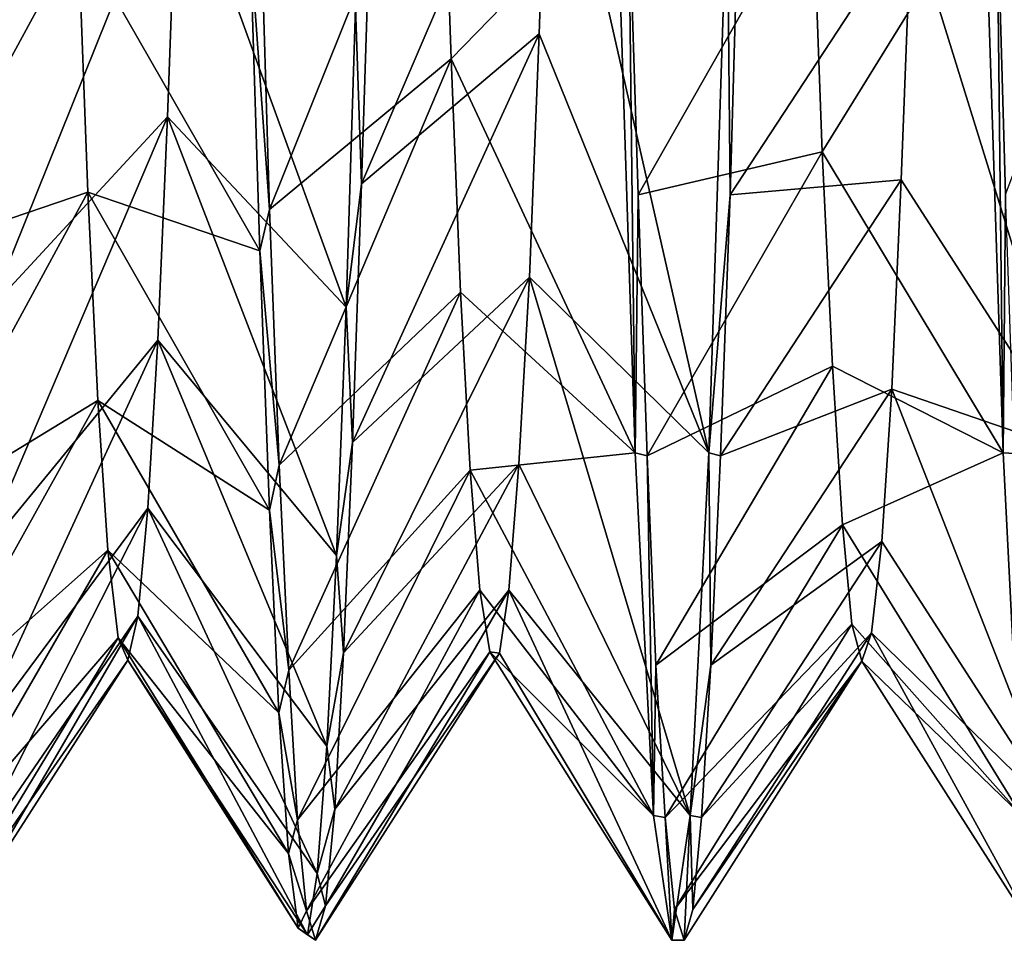
# Model space of a CAD drawing. Units: millimetres. Extents: x -33 to 400, y -76 to 17.
# Drawn here: x -29 to -25, y -23 to -19 of the extents above; entities that cross this region are included whole.
import ezdxf

# ---------------------------------------------------------------- set-up
doc = ezdxf.new("R2010")
doc.units = ezdxf.units.MM
doc.header["$LTSCALE"] = 65.185185
for name, color, linetype in [('32', 7, 'CONTINUOUS'), ('33', 7, 'CONTINUOUS'), ('58', 7, 'CONTINUOUS'), ('59', 7, 'CONTINUOUS'), ('60', 7, 'CONTINUOUS'), ('77', 7, 'CONTINUOUS'), ('78', 7, 'CONTINUOUS')]:
    doc.layers.add(name, color=color, linetype=linetype)

msp = doc.modelspace()

# ---------------------------------------------------------------- linework, layer by layer
at = {"layer": '32', "linetype": 'CONTINUOUS'}
for points in [[(-28.2655, -18.4272, -7.1165), (-28.306, -19.5441, -6.0128), (-29.029, -20.3267, -6.8486), (-28.2655, -18.4272, -7.1165)], [(-28.989, -19.1034, -8.0346), (-28.2655, -18.4272, -7.1165), (-29.029, -20.3267, -6.8486), (-28.989, -19.1034, -8.0346)], [(-29.3814, -20.1058, 7.093), (-28.6695, -18.7983, 6.7882), (-29.4198, -18.85, 8.2364), (-29.3814, -20.1058, 7.093)], [(-28.6305, -19.8509, 5.633), (-28.6695, -18.7983, 6.7882), (-29.3814, -20.1058, 7.093), (-28.6305, -19.8509, 5.633)], [(-28.306, -19.5441, -6.0128), (-28.3445, -20.4543, -4.742), (-29.0698, -21.3382, -5.4814), (-28.306, -19.5441, -6.0128)], [(-29.029, -20.3267, -6.8486), (-28.306, -19.5441, -6.0128), (-29.0698, -21.3382, -5.4814), (-29.029, -20.3267, -6.8486)], [(-29.3406, -21.1577, 5.7623), (-28.6305, -19.8509, 5.633), (-29.3814, -20.1058, 7.093), (-29.3406, -21.1577, 5.7623)], [(-28.5896, -20.6996, 4.3093), (-28.6305, -19.8509, 5.633), (-29.3406, -21.1577, 5.7623), (-28.5896, -20.6996, 4.3093)], [(-28.3445, -20.4543, -4.742), (-28.3853, -21.1385, -3.3354), (-29.1082, -22.1125, -3.9698), (-28.3445, -20.4543, -4.742)], [(-29.0698, -21.3382, -5.4814), (-28.3445, -20.4543, -4.742), (-29.1082, -22.1125, -3.9698), (-29.0698, -21.3382, -5.4814)], [(-29.3019, -21.9788, 4.2793), (-28.5896, -20.6996, 4.3093), (-29.3406, -21.1577, 5.7623), (-29.3019, -21.9788, 4.2793)], [(-28.5481, -21.3107, 2.8509), (-28.5896, -20.6996, 4.3093), (-29.3019, -21.9788, 4.2793), (-28.5481, -21.3107, 2.8509)], [(-28.3853, -21.1385, -3.3354), (-28.4269, -21.5786, -1.834), (-29.1462, -22.6301, -2.3541), (-28.3853, -21.1385, -3.3354)], [(-29.1082, -22.1125, -3.9698), (-28.3853, -21.1385, -3.3354), (-29.1462, -22.6301, -2.3541), (-29.1082, -22.1125, -3.9698)], [(-29.2643, -22.5478, 2.6835), (-28.5481, -21.3107, 2.8509), (-29.3019, -21.9788, 4.2793), (-29.2643, -22.5478, 2.6835)], [(-28.5071, -21.6679, 1.3014), (-28.5481, -21.3107, 2.8509), (-29.2643, -22.5478, 2.6835), (-28.5071, -21.6679, 1.3014)], [(-28.4269, -21.5786, -1.834), (-28.4668, -21.7584, -0.2759), (-29.1854, -22.8779, -0.6774), (-28.4269, -21.5786, -1.834)], [(-29.1462, -22.6301, -2.3541), (-28.4269, -21.5786, -1.834), (-29.1854, -22.8779, -0.6774), (-29.1462, -22.6301, -2.3541)], [(-29.2249, -22.8502, 1.0167), (-28.5071, -21.6679, 1.3014), (-29.2643, -22.5478, 2.6835), (-29.2249, -22.8502, 1.0167)], [(-28.4668, -21.7584, -0.2759), (-28.5071, -21.6679, 1.3014), (-29.2249, -22.8502, 1.0167), (-28.4668, -21.7584, -0.2759)], [(-29.1854, -22.8779, -0.6774), (-28.4668, -21.7584, -0.2759), (-29.2249, -22.8502, 1.0167), (-29.1854, -22.8779, -0.6774)]]:
    msp.add_3dface(points, dxfattribs=at)
at = {"layer": '33', "linetype": 'CONTINUOUS'}
for points in [[(-28.306, -19.5441, -6.0128), (-28.2655, -18.4272, -7.1165), (-27.5781, -20.3191, -6.8572), (-28.306, -19.5441, -6.0128)], [(-27.5781, -20.3191, -6.8572), (-28.2655, -18.4272, -7.1165), (-27.5391, -19.0977, -8.0393), (-27.5781, -20.3191, -6.8572)], [(-28.6695, -18.7983, 6.7882), (-28.6305, -19.8509, 5.633), (-27.9297, -20.0906, 7.1094), (-28.6695, -18.7983, 6.7882)], [(-27.9687, -18.8311, 8.2509), (-28.6695, -18.7983, 6.7882), (-27.9297, -20.0906, 7.1094), (-27.9687, -18.8311, 8.2509)], [(-28.3445, -20.4543, -4.742), (-28.306, -19.5441, -6.0128), (-27.6172, -21.3317, -5.4919), (-28.3445, -20.4543, -4.742)], [(-27.6172, -21.3317, -5.4919), (-28.306, -19.5441, -6.0128), (-27.5781, -20.3191, -6.8572), (-27.6172, -21.3317, -5.4919)], [(-28.6305, -19.8509, 5.633), (-28.5896, -20.6996, 4.3093), (-27.8906, -21.1473, 5.7779), (-28.6305, -19.8509, 5.633)], [(-27.9297, -20.0906, 7.1094), (-28.6305, -19.8509, 5.633), (-27.8906, -21.1473, 5.7779), (-27.9297, -20.0906, 7.1094)], [(-28.3853, -21.1385, -3.3354), (-28.3445, -20.4543, -4.742), (-27.6563, -22.1083, -3.9799), (-28.3853, -21.1385, -3.3354)], [(-27.6563, -22.1083, -3.9799), (-28.3445, -20.4543, -4.742), (-27.6172, -21.3317, -5.4919), (-27.6563, -22.1083, -3.9799)], [(-28.5896, -20.6996, 4.3093), (-28.5481, -21.3107, 2.8509), (-27.8516, -21.973, 4.2922), (-28.5896, -20.6996, 4.3093)], [(-27.8906, -21.1473, 5.7779), (-28.5896, -20.6996, 4.3093), (-27.8516, -21.973, 4.2922), (-27.8906, -21.1473, 5.7779)], [(-28.4269, -21.5786, -1.834), (-28.3853, -21.1385, -3.3354), (-27.6953, -22.6283, -2.3616), (-28.4269, -21.5786, -1.834)], [(-27.6953, -22.6283, -2.3616), (-28.3853, -21.1385, -3.3354), (-27.6563, -22.1083, -3.9799), (-27.6953, -22.6283, -2.3616)], [(-28.5481, -21.3107, 2.8509), (-28.5071, -21.6679, 1.3014), (-27.8125, -22.5456, 2.6917), (-28.5481, -21.3107, 2.8509)], [(-27.8516, -21.973, 4.2922), (-28.5481, -21.3107, 2.8509), (-27.8125, -22.5456, 2.6917), (-27.8516, -21.973, 4.2922)], [(-28.4668, -21.7584, -0.2759), (-28.4269, -21.5786, -1.834), (-27.7344, -22.8777, -0.6802), (-28.4668, -21.7584, -0.2759)], [(-27.7344, -22.8777, -0.6802), (-28.4269, -21.5786, -1.834), (-27.6953, -22.6283, -2.3616), (-27.7344, -22.8777, -0.6802)], [(-28.5071, -21.6679, 1.3014), (-28.4668, -21.7584, -0.2759), (-27.7734, -22.8499, 1.0194), (-28.5071, -21.6679, 1.3014)], [(-27.8125, -22.5456, 2.6917), (-28.5071, -21.6679, 1.3014), (-27.7734, -22.8499, 1.0194), (-27.8125, -22.5456, 2.6917)], [(-27.7734, -22.8499, 1.0194), (-28.4668, -21.7584, -0.2759), (-27.7344, -22.8777, -0.6802), (-27.7734, -22.8499, 1.0194)]]:
    msp.add_3dface(points, dxfattribs=at)
at = {"layer": '58', "linetype": 'CONTINUOUS'}
for points in [[(-27.5148, -19.8166, -7.391), (-27.5391, -19.0977, -8.0393), (-27.4752, -18.5809, -8.437), (-27.5148, -19.8166, -7.391)], [(-27.926, -18.6865, 8.3599), (-27.9687, -18.8311, 8.2509), (-27.8895, -19.9214, 7.2858), (-27.926, -18.6865, 8.3599)], [(-27.9687, -18.8311, 8.2509), (-27.9297, -20.0906, 7.1094), (-27.8895, -19.9214, 7.2858), (-27.9687, -18.8311, 8.2509)], [(-27.5781, -20.3191, -6.8572), (-27.5391, -19.0977, -8.0393), (-27.5148, -19.8166, -7.391), (-27.5781, -20.3191, -6.8572)], [(-27.5521, -20.8717, -6.1705), (-27.5781, -20.3191, -6.8572), (-27.5148, -19.8166, -7.391), (-27.5521, -20.8717, -6.1705)], [(-27.8895, -19.9214, 7.2858), (-27.9297, -20.0906, 7.1094), (-27.8499, -20.9636, 6.0438), (-27.8895, -19.9214, 7.2858)], [(-27.9297, -20.0906, 7.1094), (-27.8906, -21.1473, 5.7779), (-27.8499, -20.9636, 6.0438), (-27.9297, -20.0906, 7.1094)], [(-27.6172, -21.3317, -5.4919), (-27.5781, -20.3191, -6.8572), (-27.5521, -20.8717, -6.1705), (-27.6172, -21.3317, -5.4919)], [(-27.5883, -21.7284, -4.7954), (-27.6172, -21.3317, -5.4919), (-27.5521, -20.8717, -6.1705), (-27.5883, -21.7284, -4.7954)], [(-27.8499, -20.9636, 6.0438), (-27.8906, -21.1473, 5.7779), (-27.8114, -21.7985, 4.6581), (-27.8499, -20.9636, 6.0438)], [(-27.8906, -21.1473, 5.7779), (-27.8516, -21.973, 4.2922), (-27.8114, -21.7985, 4.6581), (-27.8906, -21.1473, 5.7779)], [(-27.6563, -22.1083, -3.9799), (-27.6172, -21.3317, -5.4919), (-27.5883, -21.7284, -4.7954), (-27.6563, -22.1083, -3.9799)], [(-27.6235, -22.3651, -3.2925), (-27.6563, -22.1083, -3.9799), (-27.5883, -21.7284, -4.7954), (-27.6235, -22.3651, -3.2925)], [(-27.8114, -21.7985, 4.6581), (-27.8516, -21.973, 4.2922), (-27.7758, -22.4087, 3.1589), (-27.8114, -21.7985, 4.6581)], [(-27.8516, -21.973, 4.2922), (-27.8125, -22.5456, 2.6917), (-27.7758, -22.4087, 3.1589), (-27.8516, -21.973, 4.2922)], [(-27.6953, -22.6283, -2.3616), (-27.6563, -22.1083, -3.9799), (-27.6235, -22.3651, -3.2925), (-27.6953, -22.6283, -2.3616)], [(-27.6622, -22.76, -1.7005), (-27.6953, -22.6283, -2.3616), (-27.6235, -22.3651, -3.2925), (-27.6622, -22.76, -1.7005)], [(-27.7758, -22.4087, 3.1589), (-27.8125, -22.5456, 2.6917), (-27.7396, -22.7805, 1.5719), (-27.7758, -22.4087, 3.1589)], [(-27.8125, -22.5456, 2.6917), (-27.7734, -22.8499, 1.0194), (-27.7396, -22.7805, 1.5719), (-27.8125, -22.5456, 2.6917)], [(-27.7344, -22.8777, -0.6802), (-27.6953, -22.6283, -2.3616), (-27.6622, -22.76, -1.7005), (-27.7344, -22.8777, -0.6802)], [(-27.7396, -22.7805, 1.5719), (-27.7734, -22.8499, 1.0194), (-27.7025, -22.8998, -0.0625), (-27.7396, -22.7805, 1.5719)], [(-27.7025, -22.8998, -0.0625), (-27.7344, -22.8777, -0.6802), (-27.6622, -22.76, -1.7005), (-27.7025, -22.8998, -0.0625)], [(-27.7734, -22.8499, 1.0194), (-27.7344, -22.8777, -0.6802), (-27.7025, -22.8998, -0.0625), (-27.7734, -22.8499, 1.0194)]]:
    msp.add_3dface(points, dxfattribs=at)
at = {"layer": '59', "linetype": 'CONTINUOUS'}
for points in [[(-26.475, -18.6129, 8.4138), (-26.4, -20.9137, 6.113), (-26.4275, -18.6166, 8.4111), (-26.475, -18.6129, 8.4138)], [(-26.4275, -18.6166, 8.4111), (-26.4, -20.9137, 6.113), (-26.3875, -19.8616, 7.3462), (-26.4275, -18.6166, 8.4111)], [(-26.1, -20.9137, -6.113), (-26.025, -18.6129, -8.4138), (-26.013, -19.8616, -7.3462), (-26.1, -20.9137, -6.113)], [(-26.013, -19.8616, -7.3462), (-26.025, -18.6129, -8.4138), (-25.9777, -18.6166, -8.4111), (-26.013, -19.8616, -7.3462)], [(-26.3875, -19.8616, 7.3462), (-26.4, -20.9137, 6.113), (-26.3513, -20.9255, 6.0968), (-26.3875, -19.8616, 7.3462)], [(-26.0523, -20.9255, -6.0968), (-26.1, -20.9137, -6.113), (-26.013, -19.8616, -7.3462), (-26.0523, -20.9255, -6.0968)], [(-26.4, -20.9137, 6.113), (-26.325, -22.391, 3.2138), (-26.3513, -20.9255, 6.0968), (-26.4, -20.9137, 6.113)], [(-26.3513, -20.9255, 6.0968), (-26.325, -22.391, 3.2138), (-26.3153, -21.7784, 4.6981), (-26.3513, -20.9255, 6.0968)], [(-26.175, -22.391, -3.2138), (-26.1, -20.9137, -6.113), (-26.0915, -21.7784, -4.6981), (-26.175, -22.391, -3.2138)], [(-26.0915, -21.7784, -4.6981), (-26.1, -20.9137, -6.113), (-26.0523, -20.9255, -6.0968), (-26.0915, -21.7784, -4.6981)], [(-26.3153, -21.7784, 4.6981), (-26.325, -22.391, 3.2138), (-26.2781, -22.3994, 3.1876), (-26.3153, -21.7784, 4.6981)], [(-26.1294, -22.3994, -3.1877), (-26.175, -22.391, -3.2138), (-26.0915, -21.7784, -4.6981), (-26.1294, -22.3994, -3.1877)], [(-26.325, -22.391, 3.2138), (-26.25, -22.9, 0), (-26.2781, -22.3994, 3.1876), (-26.325, -22.391, 3.2138)], [(-26.2781, -22.3994, 3.1876), (-26.25, -22.9, 0), (-26.2393, -22.7747, 1.6098), (-26.2781, -22.3994, 3.1876)], [(-26.25, -22.9, 0), (-26.175, -22.391, -3.2138), (-26.2001, -22.9, 0), (-26.25, -22.9, 0)], [(-26.2001, -22.9, 0), (-26.175, -22.391, -3.2138), (-26.165, -22.7746, -1.6099), (-26.2001, -22.9, 0)], [(-26.165, -22.7746, -1.6099), (-26.175, -22.391, -3.2138), (-26.1294, -22.3994, -3.1877), (-26.165, -22.7746, -1.6099)], [(-26.2393, -22.7747, 1.6098), (-26.25, -22.9, 0), (-26.2001, -22.9, 0), (-26.2393, -22.7747, 1.6098)]]:
    msp.add_3dface(points, dxfattribs=at)
at = {"layer": '60', "linetype": 'CONTINUOUS'}
for points in [[(-24.975, -18.6129, 8.4138), (-24.9, -20.9137, 6.113), (-24.9259, -18.6182, 8.41), (-24.975, -18.6129, 8.4138)], [(-24.9259, -18.6182, 8.41), (-24.9, -20.9137, 6.113), (-24.8908, -19.8612, 7.3466), (-24.9259, -18.6182, 8.41)], [(-24.8908, -19.8612, 7.3466), (-24.9, -20.9137, 6.113), (-24.8536, -20.9167, 6.1089), (-24.8908, -19.8612, 7.3466)], [(-24.9, -20.9137, 6.113), (-24.825, -22.391, 3.2138), (-24.8536, -20.9167, 6.1089), (-24.9, -20.9137, 6.113)]]:
    msp.add_3dface(points, dxfattribs=at)
at = {"layer": '77', "linetype": 'CONTINUOUS'}
for points in [[(-27.5148, -19.8166, -7.391), (-27.4752, -18.5809, -8.437), (-26.7513, -18.0369, -7.4253), (-27.5148, -19.8166, -7.391)], [(-26.7906, -19.2056, -6.3842), (-27.5148, -19.8166, -7.391), (-26.7513, -18.0369, -7.4253), (-26.7906, -19.2056, -6.3842)], [(-24.9259, -18.6182, 8.41), (-24.8908, -19.8612, 7.3466), (-24.1957, -18.0284, 7.4315), (-24.9259, -18.6182, 8.41)], [(-27.926, -18.6865, 8.3599), (-27.8895, -19.9214, 7.2858), (-27.1893, -18.1754, 7.3158), (-27.926, -18.6865, 8.3599)], [(-27.1893, -18.1754, 7.3158), (-27.8895, -19.9214, 7.2858), (-27.1494, -19.3082, 6.276), (-27.1893, -18.1754, 7.3158)], [(-26.4275, -18.6166, 8.4111), (-26.3875, -19.8616, 7.3462), (-25.6766, -18.6111, 6.9602), (-26.4275, -18.6166, 8.4111)], [(-25.6766, -18.6111, 6.9602), (-26.3875, -19.8616, 7.3462), (-25.6376, -19.687, 5.8415), (-25.6766, -18.6111, 6.9602)], [(-26.013, -19.8616, -7.3462), (-25.9777, -18.6166, -8.4111), (-25.275, -18.7357, -6.8494), (-26.013, -19.8616, -7.3462)], [(-25.3163, -19.8005, -5.6988), (-26.013, -19.8616, -7.3462), (-25.275, -18.7357, -6.8494), (-25.3163, -19.8005, -5.6988)], [(-27.5521, -20.8717, -6.1705), (-27.5148, -19.8166, -7.391), (-26.7906, -19.2056, -6.3842), (-27.5521, -20.8717, -6.1705)], [(-26.8308, -20.1972, -5.147), (-27.5521, -20.8717, -6.1705), (-26.7906, -19.2056, -6.3842), (-26.8308, -20.1972, -5.147)], [(-27.8895, -19.9214, 7.2858), (-27.8499, -20.9636, 6.0438), (-27.1494, -19.3082, 6.276), (-27.8895, -19.9214, 7.2858)], [(-27.1494, -19.3082, 6.276), (-27.8499, -20.9636, 6.0438), (-27.112, -20.2584, 5.0568), (-27.1494, -19.3082, 6.276)], [(-26.3875, -19.8616, 7.3462), (-26.3513, -20.9255, 6.0968), (-25.6376, -19.687, 5.8415), (-26.3875, -19.8616, 7.3462)], [(-25.6376, -19.687, 5.8415), (-26.3513, -20.9255, 6.0968), (-25.595, -20.5601, 4.5588), (-25.6376, -19.687, 5.8415)], [(-26.0523, -20.9255, -6.0968), (-26.013, -19.8616, -7.3462), (-25.3163, -19.8005, -5.6988), (-26.0523, -20.9255, -6.0968)], [(-25.3542, -20.654, -4.388), (-26.0523, -20.9255, -6.0968), (-25.3163, -19.8005, -5.6988), (-25.3542, -20.654, -4.388)], [(-27.5883, -21.7284, -4.7954), (-27.5521, -20.8717, -6.1705), (-26.8308, -20.1972, -5.147), (-27.5883, -21.7284, -4.7954)], [(-26.8735, -20.959, -3.7707), (-27.5883, -21.7284, -4.7954), (-26.8308, -20.1972, -5.147), (-26.8735, -20.959, -3.7707)], [(-27.8499, -20.9636, 6.0438), (-27.8114, -21.7985, 4.6581), (-27.112, -20.2584, 5.0568), (-27.8499, -20.9636, 6.0438)], [(-27.112, -20.2584, 5.0568), (-27.8114, -21.7985, 4.6581), (-27.0726, -20.9839, 3.7189), (-27.112, -20.2584, 5.0568)], [(-26.3513, -20.9255, 6.0968), (-26.3153, -21.7784, 4.6981), (-25.595, -20.5601, 4.5588), (-26.3513, -20.9255, 6.0968)], [(-25.595, -20.5601, 4.5588), (-26.3153, -21.7784, 4.6981), (-25.5544, -21.2073, 3.1477), (-25.595, -20.5601, 4.5588)], [(-26.0915, -21.7784, -4.6981), (-26.0523, -20.9255, -6.0968), (-25.3542, -20.654, -4.388), (-26.0915, -21.7784, -4.6981)], [(-25.3941, -21.2746, -2.9551), (-26.0915, -21.7784, -4.6981), (-25.3542, -20.654, -4.388), (-25.3941, -21.2746, -2.9551)], [(-27.8114, -21.7985, 4.6581), (-27.7758, -22.4087, 3.1589), (-27.0726, -20.9839, 3.7189), (-27.8114, -21.7985, 4.6581)], [(-27.0726, -20.9839, 3.7189), (-27.7758, -22.4087, 3.1589), (-27.0322, -21.4734, 2.2864), (-27.0726, -20.9839, 3.7189)], [(-27.6235, -22.3651, -3.2925), (-27.5883, -21.7284, -4.7954), (-26.8735, -20.959, -3.7707), (-27.6235, -22.3651, -3.2925)], [(-26.9151, -21.4736, -2.2929), (-27.6235, -22.3651, -3.2925), (-26.8735, -20.959, -3.7707), (-26.9151, -21.4736, -2.2929)], [(-26.3153, -21.7784, 4.6981), (-26.2781, -22.3994, 3.1876), (-25.5544, -21.2073, 3.1477), (-26.3153, -21.7784, 4.6981)], [(-25.5544, -21.2073, 3.1477), (-26.2781, -22.3994, 3.1876), (-25.5161, -21.6119, 1.6505), (-25.5544, -21.2073, 3.1477)], [(-26.1294, -22.3994, -3.1877), (-26.0915, -21.7784, -4.6981), (-25.3941, -21.2746, -2.9551), (-26.1294, -22.3994, -3.1877)], [(-25.4362, -21.647, -1.4441), (-26.1294, -22.3994, -3.1877), (-25.3941, -21.2746, -2.9551), (-25.4362, -21.647, -1.4441)], [(-27.7758, -22.4087, 3.1589), (-27.7396, -22.7805, 1.5719), (-27.0322, -21.4734, 2.2864), (-27.7758, -22.4087, 3.1589)], [(-27.0322, -21.4734, 2.2864), (-27.7396, -22.7805, 1.5719), (-26.992, -21.725, 0.7884), (-27.0322, -21.4734, 2.2864)], [(-27.6622, -22.76, -1.7005), (-27.6235, -22.3651, -3.2925), (-26.9151, -21.4736, -2.2929), (-27.6622, -22.76, -1.7005)], [(-26.9529, -21.7301, -0.7514), (-27.6622, -22.76, -1.7005), (-26.9151, -21.4736, -2.2929), (-26.9529, -21.7301, -0.7514)], [(-26.2781, -22.3994, 3.1876), (-26.2393, -22.7747, 1.6098), (-25.5161, -21.6119, 1.6505), (-26.2781, -22.3994, 3.1876)], [(-25.5161, -21.6119, 1.6505), (-26.2393, -22.7747, 1.6098), (-25.4766, -21.763, 0.1055), (-25.5161, -21.6119, 1.6505)], [(-26.165, -22.7746, -1.6099), (-26.1294, -22.3994, -3.1877), (-25.4362, -21.647, -1.4441), (-26.165, -22.7746, -1.6099)], [(-25.4766, -21.763, 0.1055), (-26.165, -22.7746, -1.6099), (-25.4362, -21.647, -1.4441), (-25.4766, -21.763, 0.1055)], [(-27.7396, -22.7805, 1.5719), (-27.7025, -22.8998, -0.0625), (-26.992, -21.725, 0.7884), (-27.7396, -22.7805, 1.5719)], [(-26.992, -21.725, 0.7884), (-27.7025, -22.8998, -0.0625), (-26.9529, -21.7301, -0.7514), (-26.992, -21.725, 0.7884)], [(-27.7025, -22.8998, -0.0625), (-27.6622, -22.76, -1.7005), (-26.9529, -21.7301, -0.7514), (-27.7025, -22.8998, -0.0625)], [(-26.2393, -22.7747, 1.6098), (-26.2001, -22.9, 0), (-25.4766, -21.763, 0.1055), (-26.2393, -22.7747, 1.6098)], [(-26.2001, -22.9, 0), (-26.165, -22.7746, -1.6099), (-25.4766, -21.763, 0.1055), (-26.2001, -22.9, 0)]]:
    msp.add_3dface(points, dxfattribs=at)
at = {"layer": '78', "linetype": 'CONTINUOUS'}
for points in [[(-26.1, -20.9137, -6.113), (-26.7906, -19.2056, -6.3842), (-26.7513, -18.0369, -7.4253), (-26.1, -20.9137, -6.113)], [(-26.025, -18.6129, -8.4138), (-26.1, -20.9137, -6.113), (-26.7513, -18.0369, -7.4253), (-26.025, -18.6129, -8.4138)], [(-26.475, -18.6129, 8.4138), (-27.1893, -18.1754, 7.3158), (-27.1494, -19.3082, 6.276), (-26.475, -18.6129, 8.4138)], [(-26.4, -20.9137, 6.113), (-26.475, -18.6129, 8.4138), (-27.1494, -19.3082, 6.276), (-26.4, -20.9137, 6.113)], [(-24.975, -18.6129, 8.4138), (-25.6766, -18.6111, 6.9602), (-25.6376, -19.687, 5.8415), (-24.975, -18.6129, 8.4138)], [(-24.9, -20.9137, 6.113), (-24.975, -18.6129, 8.4138), (-25.6376, -19.687, 5.8415), (-24.9, -20.9137, 6.113)], [(-24.525, -18.6129, -8.4138), (-24.6, -20.9137, -6.113), (-25.275, -18.7357, -6.8494), (-24.525, -18.6129, -8.4138)], [(-24.6, -20.9137, -6.113), (-25.3163, -19.8005, -5.6988), (-25.275, -18.7357, -6.8494), (-24.6, -20.9137, -6.113)], [(-26.1, -20.9137, -6.113), (-26.8308, -20.1972, -5.147), (-26.7906, -19.2056, -6.3842), (-26.1, -20.9137, -6.113)], [(-26.4, -20.9137, 6.113), (-27.1494, -19.3082, 6.276), (-27.112, -20.2584, 5.0568), (-26.4, -20.9137, 6.113)], [(-24.9, -20.9137, 6.113), (-25.6376, -19.687, 5.8415), (-25.595, -20.5601, 4.5588), (-24.9, -20.9137, 6.113)], [(-24.6, -20.9137, -6.113), (-25.3542, -20.654, -4.388), (-25.3163, -19.8005, -5.6988), (-24.6, -20.9137, -6.113)], [(-26.175, -22.391, -3.2138), (-26.8735, -20.959, -3.7707), (-26.8308, -20.1972, -5.147), (-26.175, -22.391, -3.2138)], [(-26.1, -20.9137, -6.113), (-26.175, -22.391, -3.2138), (-26.8308, -20.1972, -5.147), (-26.1, -20.9137, -6.113)], [(-26.4, -20.9137, 6.113), (-27.112, -20.2584, 5.0568), (-27.0726, -20.9839, 3.7189), (-26.4, -20.9137, 6.113)], [(-24.9, -20.9137, 6.113), (-25.595, -20.5601, 4.5588), (-25.5544, -21.2073, 3.1477), (-24.9, -20.9137, 6.113)], [(-24.675, -22.391, -3.2138), (-25.3941, -21.2746, -2.9551), (-25.3542, -20.654, -4.388), (-24.675, -22.391, -3.2138)], [(-24.6, -20.9137, -6.113), (-24.675, -22.391, -3.2138), (-25.3542, -20.654, -4.388), (-24.6, -20.9137, -6.113)], [(-26.325, -22.391, 3.2138), (-26.4, -20.9137, 6.113), (-27.0726, -20.9839, 3.7189), (-26.325, -22.391, 3.2138)], [(-24.825, -22.391, 3.2138), (-24.9, -20.9137, 6.113), (-25.5544, -21.2073, 3.1477), (-24.825, -22.391, 3.2138)], [(-26.325, -22.391, 3.2138), (-27.0726, -20.9839, 3.7189), (-27.0322, -21.4734, 2.2864), (-26.325, -22.391, 3.2138)], [(-26.175, -22.391, -3.2138), (-26.9151, -21.4736, -2.2929), (-26.8735, -20.959, -3.7707), (-26.175, -22.391, -3.2138)], [(-24.825, -22.391, 3.2138), (-25.5544, -21.2073, 3.1477), (-25.5161, -21.6119, 1.6505), (-24.825, -22.391, 3.2138)], [(-24.675, -22.391, -3.2138), (-25.4362, -21.647, -1.4441), (-25.3941, -21.2746, -2.9551), (-24.675, -22.391, -3.2138)], [(-26.325, -22.391, 3.2138), (-27.0322, -21.4734, 2.2864), (-26.992, -21.725, 0.7884), (-26.325, -22.391, 3.2138)], [(-26.25, -22.9, 0), (-26.9529, -21.7301, -0.7514), (-26.9151, -21.4736, -2.2929), (-26.25, -22.9, 0)], [(-26.175, -22.391, -3.2138), (-26.25, -22.9, 0), (-26.9151, -21.4736, -2.2929), (-26.175, -22.391, -3.2138)], [(-24.825, -22.391, 3.2138), (-25.5161, -21.6119, 1.6505), (-25.4766, -21.763, 0.1055), (-24.825, -22.391, 3.2138)], [(-24.75, -22.9, 0), (-25.4766, -21.763, 0.1055), (-25.4362, -21.647, -1.4441), (-24.75, -22.9, 0)], [(-24.675, -22.391, -3.2138), (-24.75, -22.9, 0), (-25.4362, -21.647, -1.4441), (-24.675, -22.391, -3.2138)], [(-26.25, -22.9, 0), (-26.325, -22.391, 3.2138), (-26.992, -21.725, 0.7884), (-26.25, -22.9, 0)], [(-26.25, -22.9, 0), (-26.992, -21.725, 0.7884), (-26.9529, -21.7301, -0.7514), (-26.25, -22.9, 0)], [(-24.75, -22.9, 0), (-24.825, -22.391, 3.2138), (-25.4766, -21.763, 0.1055), (-24.75, -22.9, 0)]]:
    msp.add_3dface(points, dxfattribs=at)

doc.saveas('drawing.dxf')
